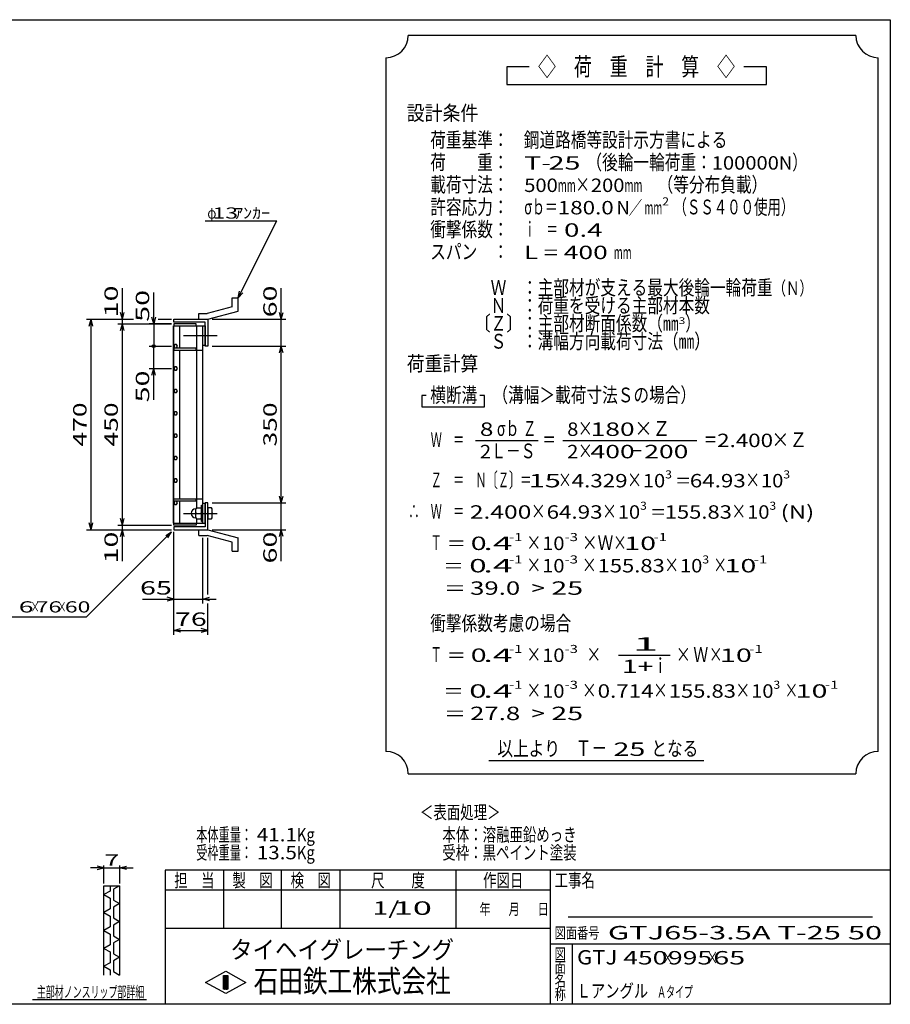
# Model space of a CAD drawing. Units: millimetres. Extents: x -182 to 173, y -128 to 105.
# Drawn here: x -21 to 173, y -115 to 105 of the extents above; entities that cross this region are included whole.
import ezdxf
from ezdxf.enums import TextEntityAlignment as Align

# ---------------------------------------------------------------- set-up
doc = ezdxf.new("R2010")
doc.units = ezdxf.units.MM
doc.header["$LTSCALE"] = 0.25
doc.linetypes.add('CENTER', pattern=[50.8, 31.75, -6.35, 6.35, -6.35])
for name, color, linetype in [('16', 7, 'Continuous'), ('19', 7, 'Continuous'), ('22', 7, 'Continuous'), ('24', 7, 'Continuous'), ('32', 7, 'Continuous')]:
    doc.layers.add(name, color=color, linetype=linetype)
doc.styles.add('dcStyle0', font='txt.shx', dxfattribs={"bigfont": 'bigfont'})

msp = doc.modelspace()

# ---------------------------------------------------------------- linework, layer by layer
at = {"color": 150, "linetype": 'Continuous', "lineweight": 25}
for p, q in [((-172.9, 105.35), (173.1, 105.35)), ((173.1, 105.35), (173.1, -114.65)), ((173.1, -84.65), (11.1, -84.65)), ((11.1, -84.65), (11.1, -114.65)), ((24.1, -84.65), (24.1, -97.65)), ((37.1, -97.65), (37.1, -84.65)), ((50.1, -84.65), (50.1, -97.65)), ((76.1, -97.65), (76.1, -84.65)), ((97.1, -84.65), (97.1, -114.65)), ((97.1, -89.15), (11.1, -89.15)), ((169.1, -95.15), (101.1, -95.15)), ((11.1, -97.65), (97.1, -97.65)), ((97.1, -101.15), (173.1, -101.15)), ((102.1, -114.65), (102.1, -101.15)), ((20.1, -109.75), (24.6, -107.25)), ((24.6, -107.25), (29.1, -109.75)), ((24.6, -112.25), (20.1, -109.75)), ((24.1, -108.25), (25.1, -108.25)), ((24.1, -111.25), (24.1, -108.25)), ((24.1, -108.25), (24.3, -108.25)), ((24.3, -108.25), (24.3, -111.25)), ((24.5, -111.25), (24.5, -108.25)), ((24.5, -108.25), (24.7, -108.25)), ((29.1, -109.75), (24.6, -112.25)), ((24.7, -108.25), (24.7, -111.25)), ((24.9, -111.25), (24.9, -108.25)), ((24.9, -108.25), (25.1, -108.25)), ((25.1, -108.25), (25.1, -111.25)), ((25.1, -108.25), (25.1, -111.25)), ((25.1, -111.25), (24.1, -111.25)), ((24.3, -111.25), (24.5, -111.25)), ((24.7, -111.25), (24.9, -111.25)), ((173.1, -114.65), (-172.9, -114.65))]:
    msp.add_line(p, q, dxfattribs=at)
at = {"layer": '16', "color": 3, "linetype": 'Continuous', "lineweight": 25}
for p, q in [((18, 37.4), (13, 37.4)), ((13, 37.4), (13, 36.95)), ((18, 36.95), (18, 37.4)), ((12.93, -7.15), (12.93, 36.95)), ((12.93, 36.95), (13, 36.95)), ((13, 36.95), (18, 36.95)), ((13, -7.15), (13, 36.95)), ((13, 36.95), (19.5, 36.95)), ((14.35, 31.95), (14.35, 36.95)), ((18.15, -3.65), (18.15, 36.95)), ((19.5, -7.15), (19.5, 36.95)), ((19.5, 36.95), (20, 36.95)), ((20, 36.95), (20, 32.55)), ((13.2, 32.75), (13, 32.4)), ((13, 32.4), (13.2, 32.05)), ((13, 31.95), (13, 31.5)), ((18, 31.95), (13, 31.95)), ((13, 31.5), (19.5, 31.5)), ((13.6, 32.75), (13.2, 32.75)), ((13.2, 32.05), (13.6, 32.05)), ((13.8, 32.4), (13.6, 32.75)), ((13.6, 32.05), (13.8, 32.4)), ((14.35, -1.7), (14.35, 31.5)), ((18, 31.5), (18, 31.95)), ((20, 32.55), (19.5, 32.55)), ((13.2, 27.75), (13, 27.4)), ((13, 27.4), (13.2, 27.05)), ((13.6, 27.75), (13.2, 27.75)), ((13.2, 27.05), (13.6, 27.05)), ((13.8, 27.4), (13.6, 27.75)), ((13.6, 27.05), (13.8, 27.4)), ((13.2, 22.75), (13, 22.4)), ((13, 22.4), (13.2, 22.05)), ((13.6, 22.75), (13.2, 22.75)), ((13.2, 22.05), (13.6, 22.05)), ((13.8, 22.4), (13.6, 22.75)), ((13.6, 22.05), (13.8, 22.4)), ((13.2, 17.75), (13, 17.4)), ((13.6, 17.75), (13.2, 17.75)), ((13.8, 17.4), (13.6, 17.75)), ((13, 17.4), (13.2, 17.05)), ((13.2, 17.05), (13.6, 17.05)), ((13.6, 17.05), (13.8, 17.4)), ((13.2, 12.75), (13, 12.4)), ((13, 12.4), (13.2, 12.05)), ((13.6, 12.75), (13.2, 12.75)), ((13.2, 12.05), (13.6, 12.05)), ((13.8, 12.4), (13.6, 12.75)), ((13.6, 12.05), (13.8, 12.4)), ((13.2, 7.75), (13, 7.4)), ((13, 7.4), (13.2, 7.05)), ((13.6, 7.75), (13.2, 7.75)), ((13.2, 7.05), (13.6, 7.05)), ((13.8, 7.4), (13.6, 7.75)), ((13.6, 7.05), (13.8, 7.4)), ((13.2, 2.75), (13, 2.4)), ((13, 2.4), (13.2, 2.05)), ((13.6, 2.75), (13.2, 2.75)), ((13.8, 2.4), (13.6, 2.75)), ((13.6, 2.05), (13.8, 2.4)), ((13.2, 2.05), (13.6, 2.05)), ((13, -2.15), (13, -1.7)), ((13, -1.7), (19.5, -1.7)), ((13, -2.15), (18, -2.15)), ((14.35, -7.15), (14.35, -2.15)), ((18, -2.15), (18, -1.7)), ((13.2, -2.25), (13, -2.6)), ((13, -2.6), (13.2, -2.95)), ((13.6, -2.25), (13.2, -2.25)), ((13.2, -2.95), (13.6, -2.95)), ((13.8, -2.6), (13.6, -2.25)), ((13.6, -2.95), (13.8, -2.6)), ((18.1, -3.75), (17.9, -3.95)), ((17.9, -5.95), (17.9, -3.95)), ((18.1, -3.75), (19, -3.75)), ((19.2, -3.95), (19, -3.75)), ((19.2, -6.8), (19.2, -3.1)), ((19.2, -3.1), (19.5, -3.1)), ((20, -2.75), (19.5, -2.75)), ((19.5, -6.8), (19.5, -3.1)), ((20, -7.15), (20, -2.75)), ((18.1, -4.95), (17.9, -4.75)), ((18.1, -4.95), (17.9, -5.15)), ((17.9, -5.95), (18.1, -6.15)), ((18.1, -4.95), (19, -4.95)), ((18.1, -6.15), (19, -6.15)), ((18.15, -7.15), (18.15, -6.25)), ((19, -4.95), (19.2, -4.75)), ((19.2, -5.15), (19, -4.95)), ((19, -6.15), (19.2, -5.95)), ((12.93, -7.15), (13, -7.15)), ((13, -7.15), (18, -7.15)), ((13, -7.6), (13, -7.15)), ((13, -7.15), (19.5, -7.15)), ((18, -7.6), (13, -7.6)), ((18, -7.15), (18, -7.6)), ((19.2, -6.8), (19.5, -6.8)), ((19.5, -7.15), (20, -7.15))]:
    msp.add_line(p, q, dxfattribs=at)
at = {"layer": '16', "color": 3, "linetype": 'CENTER', "lineweight": 25}
for p, q in [((15.2, 34.75), (22.7, 34.75)), ((15.2, -4.95), (22.7, -4.95))]:
    msp.add_line(p, q, dxfattribs=at)
at = {"layer": '16', "color": 3, "linetype": 'Continuous', "lineweight": 25}
msp.add_arc((17.9, -4.95), 1, 90, 270, dxfattribs=at)
at = {"layer": '19', "color": 6, "linetype": 'Continuous', "lineweight": 25}
for p, q in [((26.06, 43.21), (27.36, 43.21)), ((26.06, 41.21), (26.06, 43.21)), ((27.36, 40.21), (27.36, 43.21)), ((18.6, 39.7), (20.43, 39.7)), ((18.6, 38.4), (18.6, 39.7)), ((26.06, 41.21), (20.43, 39.7)), ((20.6, 38.4), (27.36, 40.21)), ((13, 37.8), (13, 38.4)), ((13, 38.4), (20.6, 38.4)), ((20, 37.8), (13, 37.8)), ((18.6, 38.4), (20.6, 38.4)), ((20, 32.4), (20, 37.8)), ((20.6, 38.4), (20.6, 32.4)), ((20.6, 32.4), (20, 32.4)), ((20.6, -2.6), (20, -2.6)), ((20, -2.6), (20, -8)), ((20.6, -8.6), (20.6, -2.6)), ((21.4, -3.75), (20.6, -3.75)), ((20.6, -3.75), (20.6, -6.15)), ((21.6, -3.95), (21.4, -3.75)), ((21.6, -5.95), (21.6, -3.95)), ((20.6, -4.95), (21.4, -4.95)), ((20.6, -6.15), (21.4, -6.15)), ((21.6, -4.75), (21.4, -4.95)), ((21.4, -4.95), (21.6, -5.15)), ((21.4, -6.15), (21.6, -5.95)), ((13, -8), (13, -8.6)), ((20, -8), (13, -8)), ((13, -8.6), (20.6, -8.6)), ((18.6, -8.6), (20.6, -8.6)), ((18.6, -9.9), (18.6, -8.6)), ((20.6, -8.6), (27.36, -10.41)), ((18.6, -9.9), (20.43, -9.9)), ((26.06, -11.41), (20.43, -9.9)), ((27.36, -13.41), (27.36, -10.41)), ((26.06, -13.41), (26.06, -11.41)), ((26.06, -13.41), (27.36, -13.41))]:
    msp.add_line(p, q, dxfattribs=at)
at = {"layer": '22', "color": 4, "linetype": 'Continuous', "lineweight": 25}
for p, q in [((20, 60.4), (36, 60.4)), ((27.4, 43.2), (36, 60.4)), ((1.5, 38.4), (1.5, 45.4)), ((8.5, 37.4), (8.5, 44.4)), ((27.4, 43.2), (27.7, 44.66)), ((27.4, 43.2), (28.4, 44.3)), ((37, 38.4), (37, 45.4)), ((1.5, 38.4), (1.1, 39.9)), ((1.5, 38.4), (1.9, 39.9)), ((37, 38.4), (36.6, 39.9)), ((37, 38.4), (37.4, 39.9)), ((-6.5, 38.4), (4, 38.4)), ((-5.9, 36.9), (-5.5, 38.4)), ((-5.1, 36.9), (-5.5, 38.4)), ((-5.5, -8.6), (-5.5, 38.4)), ((0.5, 38.4), (4, 38.4)), ((0.5, 37.4), (12.5, 37.4)), ((1.1, 35.9), (1.5, 37.4)), ((1.5, 37.4), (1.5, 38.4)), ((1.9, 35.9), (1.5, 37.4)), ((1.5, -7.6), (1.5, 37.4)), ((12.5, 37.4), (7.5, 37.4)), ((8.5, 37.4), (8.1, 38.9)), ((8.9, 38.9), (8.5, 37.4)), ((8.5, 37.4), (8.5, 32.4)), ((9.5, 38.4), (12.5, 38.4)), ((9.5, 38.4), (12.5, 38.4)), ((21.6, 38.4), (38, 38.4)), ((37, 32.4), (37, 38.4)), ((7.5, 32.4), (12.5, 32.4)), ((8.5, 27.4), (8.5, 32.4)), ((21.6, 32.4), (38, 32.4)), ((36.6, 30.9), (37, 32.4)), ((37.4, 30.9), (37, 32.4)), ((37, -2.6), (37, 32.4)), ((7.5, 27.4), (12.5, 27.4)), ((8.1, 25.9), (8.5, 27.4)), ((8.9, 25.9), (8.5, 27.4)), ((8.5, 20.4), (8.5, 27.4)), ((37, -2.6), (36.6, -1.1)), ((37, -2.6), (37.4, -1.1)), ((21.6, -2.6), (38, -2.6)), ((37, -8.6), (37, -2.6)), ((1.5, -7.6), (1.1, -6.1)), ((1.5, -7.6), (1.9, -6.1)), ((-6.5, -8.6), (12.5, -8.6)), ((-5.5, -8.6), (-5.9, -7.1)), ((-5.5, -8.6), (-5.1, -7.1)), ((0.5, -7.6), (12.5, -7.6)), ((0.5, -8.6), (12.5, -8.6)), ((1.1, -10.1), (1.5, -8.6)), ((1.5, -8.6), (1.5, -7.6)), ((1.9, -10.1), (1.5, -8.6)), ((1.5, -15.6), (1.5, -8.6)), ((21.6, -8.6), (38, -8.6)), ((36.6, -10.1), (37, -8.6)), ((37.4, -10.1), (37, -8.6)), ((37, -15.6), (37, -8.6)), ((-6.5, -28.1), (12.5, -9.1)), ((11.2, -9.9), (12.5, -9.1)), ((11.7, -10.4), (12.5, -9.1)), ((13, -25.1), (13, -9.1)), ((13, -32.1), (13, -9.1)), ((19.5, -25.1), (19.5, -10.4)), ((20.6, -23.1), (20.6, -10.4)), ((6, -24.1), (13, -24.1)), ((13, -24.1), (11.5, -23.7)), ((11.5, -24.5), (13, -24.1)), ((13, -24.1), (19.5, -24.1)), ((19.5, -24.1), (21, -23.7)), ((21, -24.5), (19.5, -24.1)), ((19.5, -24.1), (22.5, -24.1)), ((20.6, -32.1), (20.6, -25.1)), ((-26.5, -28.1), (-6.5, -28.1)), ((13, -31.1), (14.5, -30.7)), ((20.6, -31.1), (19.1, -30.7)), ((14.5, -31.5), (13, -31.1)), ((13, -31.1), (20.6, -31.1)), ((19.1, -31.5), (20.6, -31.1))]:
    msp.add_line(p, q, dxfattribs=at)
msp.add_circle((8.5, 32.4), 0.3, dxfattribs=at)
at = {"layer": '24', "color": 4, "linetype": 'Continuous', "lineweight": 25}
for p, q in [((165.4, 101.85), (65.4, 101.85)), ((60.4, 96.85), (60.4, -58.15)), ((170.4, -58.15), (170.4, 96.85)), ((92.4, 94.85), (87.4, 94.85)), ((87.4, 94.85), (87.4, 90.85)), ((145.4, 94.85), (140.4, 94.85)), ((145.4, 90.85), (145.4, 94.85)), ((87.4, 90.85), (145.4, 90.85)), ((69.4, 21.35), (68.4, 21.35)), ((68.4, 21.35), (68.4, 18.85)), ((82.4, 21.35), (81.4, 21.35)), ((82.4, 18.85), (82.4, 21.35)), ((68.4, 18.85), (82.4, 18.85)), ((80.4, 11.35), (94.4, 11.35)), ((99.9, 11.35), (129.9, 11.35)), ((112.4, -36.65), (123.9, -36.65)), ((83.4, -60.15), (131.4, -60.15)), ((65.4, -63.15), (165.4, -63.15))]:
    msp.add_line(p, q, dxfattribs=at)
for centre, start, end in [((60.4, 101.85), 270, 0), ((170.4, 101.85), 180, 270), ((60.4, -63.15), 0, 90), ((170.4, -63.15), 90, 180)]:
    msp.add_arc(centre, 5, start, end, dxfattribs=at)
at = {"layer": '32', "color": 4, "linetype": 'Continuous', "lineweight": 25}
for p, q in [((-2.6, -84.15), (-5.6, -84.15)), ((-2.6, -84.15), (-4.1, -83.75)), ((-4.1, -84.55), (-2.6, -84.15)), ((-2.6, -87.65), (-2.6, -83.65)), ((-2.6, -84.15), (0.9, -84.15)), ((0.9, -83.65), (0.9, -87.65)), ((0.9, -84.15), (2.4, -83.75)), ((2.4, -84.55), (0.9, -84.15)), ((0.9, -84.15), (3.9, -84.15)), ((-2.6, -88.15), (0.9, -88.15)), ((-2.6, -108.15), (-2.6, -88.15)), ((-1.2, -89.35), (-2.6, -90.15)), ((-2.6, -90.15), (-1.2, -90.95)), ((-1.2, -88.15), (-1.2, -89.35)), ((0.9, -88.15), (-0.5, -88.95)), ((-0.5, -88.95), (-0.5, -91.35)), ((0.9, -88.15), (0.9, -108.15)), ((-1.2, -90.95), (-1.2, -93.35)), ((-0.5, -91.35), (0.9, -92.15)), ((0.9, -92.15), (-0.5, -92.95)), ((-1.2, -93.35), (-2.6, -94.15)), ((-2.6, -94.15), (-1.2, -94.95)), ((-0.5, -92.95), (-0.5, -95.35)), ((-1.2, -94.95), (-1.2, -97.35)), ((-0.5, -95.35), (0.9, -96.15)), ((0.9, -96.15), (-0.5, -96.95)), ((-1.2, -97.35), (-2.6, -98.15)), ((-2.6, -98.15), (-1.2, -98.95)), ((-1.2, -98.95), (-1.2, -101.35)), ((-0.5, -96.95), (-0.5, -99.35)), ((-0.5, -99.35), (0.9, -100.15)), ((0.9, -100.15), (-0.5, -100.95)), ((-0.5, -100.95), (-0.5, -103.35)), ((-1.2, -101.35), (-2.6, -102.15)), ((-2.6, -102.15), (-1.2, -102.95)), ((-1.2, -102.95), (-1.2, -105.35)), ((-0.5, -103.35), (0.9, -104.15)), ((-1.2, -105.35), (-2.6, -106.15)), ((0.9, -104.15), (-0.5, -104.95)), ((-0.5, -104.95), (-0.5, -107.35)), ((-2.6, -106.15), (-1.2, -106.95)), ((-1.2, -106.95), (-1.2, -108.15)), ((-0.5, -107.35), (0.9, -108.15)), ((6.9, -113.65), (-18.6, -113.65))]:
    msp.add_line(p, q, dxfattribs=at)

# ---------------------------------------------------------------- texts
at = {"color": 150, "style": 'dcStyle0'}
for s, height, width, p, p2 in [('担\u3000当', 3, 1.235294, (13.1, -88.45), (22.1, -88.45)), ('製\u3000図', 3, 1.235294, (26.1, -88.45), (35.1, -88.45)), ('検\u3000図', 3, 1.235294, (39.1, -88.45), (48.1, -88.45)), ('尺\u3000\u3000度', 3, 1.217391, (57.1, -88.45), (69.1, -88.45)), ('作図日', 3, 1.235294, (82.1, -88.45), (91.1, -88.45)), ('工事名', 3, 1.235294, (98.1, -88.45), (107.1, -88.45)), ('年', 2.5, 1.4, (81.3, -94.65), (83.8, -94.65)), ('月', 2.5, 1.4, (87.8, -94.65), (90.3, -94.65)), ('日', 2.5, 1.4, (94.3, -94.65), (96.8, -94.65)), ('図面番号', 2.5, 1.217391, (98.1, -99.95), (108.1, -99.95)), ('図', 2.5, 1.4, (98.1, -104.65), (100.6, -104.65)), ('面', 2.5, 1.4, (98.1, -107.65), (100.6, -107.65)), ('名', 2.5, 1.4, (98.1, -110.65), (100.6, -110.65)), ('称', 2.5, 1.4, (98.1, -113.65), (100.6, -113.65))]:
    msp.add_text(s, height=height, dxfattribs=dict(at, width=width)).set_placement(p, p2, align=Align.FIT)
at = {"color": 222, "style": 'dcStyle0'}
for s, height, width, p, p2 in [('タイヘイグレーチング', 4, 1.483051, (25.6, -104.45), (75.6, -104.45)), ('石田鉄工株式会社', 5, 1.310638, (30.85, -111.95), (74.85, -111.95))]:
    msp.add_text(s, height=height, dxfattribs=dict(at, width=width)).set_placement(p, p2, align=Align.FIT)
at = {"layer": '22', "color": 2, "style": 'dcStyle0'}
for s, height, width, p, p2 in [('φ', 2.5, 1.12, (20.5, 60.9), (22.5, 60.9)), (' 13 ', 2.5, 0.819512, (20.5, 60.9), (28.5, 60.9)), ('ｱﾝｶｰ', 2.5, 0.973913, (26.5, 60.9), (34.5, 60.9)), (' 65 ', 3, 0.853659, (4, -23.1), (14, -23.1)), (' 6 ', 2.5, 0.812903, (-23, -27.1), (-17, -27.1)), ('×', 2.5, 1.12, (-19, -27.1), (-17, -27.1)), (' 76 ', 2.5, 0.819512, (-19, -27.1), (-11, -27.1)), ('×', 2.5, 1.12, (-13, -27.1), (-11, -27.1)), (' 60 ', 2.5, 0.819512, (-12.5, -27.1), (-4.5, -27.1)), (' 76 ', 3, 0.853659, (11.8, -30.1), (21.8, -30.1)), ('＜表面処理＞', 3, 1.2, (68, -73.25), (86, -73.25)), ('本体重量：', 3, 1.005747, (18, -78.25), (30.5, -78.25)), (' 41.1', 3, 0.853659, (30.5, -78.25), (40.5, -78.25)), ('Kg', 3, 0.777778, (40.5, -78.25), (44.5, -78.25)), ('本体：', 3, 1.235294, (73, -78.25), (82, -78.25)), ('溶融亜鉛めっき', 3, 1.195122, (82, -78.25), (103, -78.25)), ('受枠重量：', 3, 1.005747, (18, -82.25), (30.5, -82.25)), (' 13.5', 3, 0.795455, (30.5, -82.25), (40.5, -82.25)), ('受枠：', 3, 1.235294, (73, -82.25), (82, -82.25)), ('黒ペイント塗装', 3, 1.195122, (82, -82.25), (103, -82.25)), ('Kg', 3, 0.777778, (40.5, -82.25), (44.5, -82.25)), ('1/', 3, 1.05, (57.4, -94.65), (63.4, -94.65)), (' 10 ', 3, 1.02439, (60.4, -94.65), (72.4, -94.65)), ('GTJ65-3.5A T-25 50                 ', 3, 0.865113, (110, -100.15), (197.5, -100.15)), ('GTJ', 3.2, 1.205357, (103.1, -105.75), (112.1, -105.75)), (' 450 ', 3, 0.857843, (112.1, -105.75), (124.6, -105.75)), ('×', 3, 1.166667, (122.1, -105.75), (124.6, -105.75)), (' 995 ', 3, 0.857843, (122.1, -105.75), (134.6, -105.75)), ('×', 3, 1.166667, (132.1, -105.75), (134.6, -105.75)), (' 65 ', 3, 0.853659, (132.1, -105.75), (142.1, -105.75)), ('Ｌアングル', 3, 1.287356, (103, -113.15), (119, -113.15)), ('Ａタイプ', 2.5, 0.973913, (121, -113.15), (129, -113.15))]:
    msp.add_text(s, height=height, dxfattribs=dict(at, width=width)).set_placement(p, p2, align=Align.FIT)
for s, width, p, p2 in [(' 10 ', 0.853659, (0.5, 37.4), (0.5, 47.4)), (' 50 ', 0.853659, (7.5, 36.4), (7.5, 46.4)), (' 60 ', 0.853659, (36, 37.4), (36, 47.4)), (' 50 ', 0.853659, (7.5, 18.4), (7.5, 28.4)), (' 470 ', 0.857843, (-6.5, 8.65), (-6.5, 21.15)), (' 450 ', 0.857843, (0.5, 8.65), (0.5, 21.15)), (' 350 ', 0.857843, (36, 8.65), (36, 21.15)), (' 10 ', 0.853659, (0.5, -17.6), (0.5, -7.6)), (' 60 ', 0.853659, (36, -17.6), (36, -7.6))]:
    msp.add_text(s, height=3, rotation=90, dxfattribs=dict(at, width=width)).set_placement(p, p2, align=Align.FIT)
at = {"layer": '24', "color": 2, "style": 'dcStyle0'}
for s, height, width, p, p2 in [('◇\u3000荷\u3000重\u3000計\u3000算\u3000◇', 4, 1.184615, (94.4, 92.85), (138.4, 92.85)), ('設計条件', 3.3, 1.475626, (65.05, 82.85), (81.05, 82.85)), ('荷重基準：\u3000', 3.3, 1.272727, (70.3, 76.85), (91.3, 76.85)), ('鋼道路橋等設計示方書による', 3.3, 1.253444, (91.2, 76.85), (136.7, 76.85)), ('荷\u3000\u3000重：\u3000', 3.3, 1.272727, (70.3, 71.85), (91.3, 71.85)), ('T-', 3, 1.105263, (91.3, 71.85), (97.3, 71.85)), (' 25 ', 3, 0.853659, (95.3, 71.85), (105.3, 71.85)), ('（後輪一輪荷重：', 3.3, 1.263701, (105.2, 71.85), (133.2, 71.85)), ('100000', 3, 0.897436, (133.2, 71.85), (148.2, 71.85)), ('N', 3, 1.166667, (148.2, 71.85), (151.2, 71.85)), ('）', 3.3, 1.4, (151.2, 71.85), (154.5, 71.85)), ('載荷寸法：\u3000', 3.3, 1.272727, (70.3, 66.85), (91.3, 66.85)), ('\u3000（等分布負載）', 3.3, 1.263701, (117.6, 66.85), (145.6, 66.85)), ('500', 3, 0.921053, (91.3, 66.85), (98.8, 66.85)), ('mm', 3, 0.5, (98.8, 66.85), (102.8, 66.85)), ('×', 3.3, 1.4, (102.7, 66.85), (106, 66.85)), ('200', 3, 0.921053, (106.2, 66.85), (113.7, 66.85)), ('mm', 3, 0.5, (113.7, 66.85), (117.7, 66.85)), ('許容応力：\u3000', 3.3, 1.272727, (70.3, 61.85), (91.3, 61.85)), ('σｂ＝', 3.3, 0.935829, (91.3, 61.85), (98.8, 61.85)), ('180.0', 3, 1.005747, (98.8, 61.85), (111.3, 61.85)), ('N', 3, 1.166667, (111.9, 61.85), (114.9, 61.85)), ('／', 3, 1.4, (114.65, 61.85), (117.65, 61.85)), ('mm', 3, 0.5, (118.15, 61.85), (122.15, 61.85)), ('2', 1.8, 1.029412, (122.15, 63.85), (123.65, 63.85)), ('（ＳＳ４００使用）', 3.3, 1.080618, (124.65, 61.85), (151.65, 61.85)), ('衝撃係数：\u3000', 3.3, 1.272727, (70.3, 56.85), (91.3, 56.85)), ('ｉ\u3000＝', 3.3, 0.935829, (91.3, 56.85), (98.8, 56.85)), (' 0.4', 3, 1.014493, (98.8, 56.85), (108.8, 56.85)), ('スパン\u3000：\u3000', 3.3, 1.272727, (70.3, 51.85), (91.3, 51.85)), ('L =', 3, 0.875, (91.3, 51.85), (98.8, 51.85)), (' 400 ', 3, 0.857843, (98.8, 51.85), (111.3, 51.85)), ('mm', 3, 0.5, (111.3, 51.85), (115.3, 51.85)), ('\u3000Ｗ\u3000：主部材が支える最大後輪一輪荷重', 3.3, 1.248324, (80.3, 43.85), (146.8, 43.85)), ('（Ｎ）', 3, 1.235294, (146.8, 43.85), (155.8, 43.85)), ('\u3000Ｎ\u3000：荷重を受ける主部材本数', 3.3, 1.251277, (80.3, 39.85), (132.8, 39.85)), ('〔Ｚ〕：主部材断面係数（㎜', 3.3, 1.253444, (80.3, 35.85), (125.8, 35.85)), ('）', 3.3, 1.4, (127.3, 35.85), (130.6, 35.85)), ('3', 1.5, 1.235294, (125.8, 37.35), (127.3, 37.35)), ('\u3000Ｓ\u3000：溝幅方向載荷寸法（㎜）', 3.3, 1.251277, (80.3, 31.85), (132.8, 31.85)), ('荷重計算', 3.3, 1.475626, (65.05, 26.85), (81.05, 26.85)), ('横断溝', 3.3, 1.31016, (70.3, 19.85), (80.8, 19.85)), ('\u3000（溝幅＞載荷寸法Ｓの場合）', 3.3, 1.252282, (80.7, 19.85), (129.7, 19.85)), ('σｂ', 3.3, 0.964187, (85.2, 12.35), (90.2, 12.35)), ('Ｚ', 3.3, 1.272727, (91, 12.35), (94, 12.35)), ('×', 3.3, 1.4, (103.3, 12.35), (106.6, 12.35)), (' 180 ', 3, 0.857843, (104.8, 12.35), (117.3, 12.35)), ('×Ｚ', 3.3, 1.5427, (115.95, 12.35), (123.95, 12.35)), ('8', 3, 1.235294, (81.4, 12.35), (84.4, 12.35)), ('8', 3, 1.029412, (100.9, 12.35), (103.4, 12.35)), ('Ｗ\u3000＝', 3.3, 0.935829, (70.4, 9.85), (77.9, 9.85)), ('＝', 3.3, 1.272727, (95.4, 9.85), (98.4, 9.85)), ('＝', 3.3, 1.272727, (131.4, 9.85), (134.4, 9.85)), ('2.400', 3, 1.005747, (134.4, 9.85), (146.9, 9.85)), ('×Ｚ', 3.3, 1.5427, (146.55, 9.85), (154.55, 9.85)), ('2', 3, 1.029412, (81.4, 7.35), (83.9, 7.35)), ('Ｌ－Ｓ', 3.3, 1.235294, (83.9, 7.35), (93.8, 7.35)), ('2', 3, 1.029412, (100.9, 7.35), (103.4, 7.35)), ('×', 3.3, 1.4, (103.3, 7.35), (106.6, 7.35)), (' 400 ', 3, 0.857843, (104.8, 7.35), (117.3, 7.35)), ('－', 3.3, 1.060606, (115.3, 7.35), (117.8, 7.35)), (' 200 ', 3, 0.857843, (116.8, 7.35), (129.3, 7.35)), ('Ｚ\u3000＝\u3000Ｎ〔Ｚ〕＝', 3.3, 0.900515, (70.4, 0.85), (92.9, 0.85)), ('3', 1.8, 1.029412, (122.8, 2.85), (124.3, 2.85)), ('3', 1.8, 1.029412, (149.2, 2.85), (150.7, 2.85)), (' 15 ', 3, 0.853659, (90.9, 0.85), (100.9, 0.85)), ('×', 3.3, 1.272727, (98.9, 0.85), (101.9, 0.85)), ('4.329', 3, 1.017442, (101.9, 0.85), (114.4, 0.85)), ('×', 3.3, 1.4, (114.3, 0.85), (117.6, 0.85)), ('10', 3, 0.945946, (117.8, 0.85), (122.8, 0.85)), ('=', 3, 0.954545, (125.3, 0.85), (128.3, 0.85)), ('64.93', 3, 1.005747, (128.3, 0.85), (140.8, 0.85)), ('×', 3.3, 1.4, (140.7, 0.85), (144, 0.85)), ('10', 3, 0.945946, (144.2, 0.85), (149.2, 0.85)), ('∴\u3000Ｗ\u3000＝', 3.3, 0.914316, (65.4, -6.15), (77.9, -6.15)), (' 2.400', 3, 0.972222, (77.9, -6.15), (92.9, -6.15)), ('×', 3.3, 1.4, (92.8, -6.15), (96.1, -6.15)), ('64.93', 3, 1.005747, (96.3, -6.15), (108.8, -6.15)), ('×', 3.3, 1.4, (108.7, -6.15), (112, -6.15)), ('10', 3, 0.945946, (112.2, -6.15), (117.2, -6.15)), ('3', 1.8, 1.029412, (117.2, -4.15), (118.7, -4.15)), ('=', 3, 0.954545, (119.7, -6.15), (122.7, -6.15)), ('155.83', 3, 0.981308, (122.7, -6.15), (137.7, -6.15)), ('×', 3.3, 1.4, (137.6, -6.15), (140.9, -6.15)), ('10', 3, 0.945946, (141.1, -6.15), (146.1, -6.15)), ('3', 1.8, 1.029412, (146.1, -4.15), (147.6, -4.15)), ('(N)', 3, 1.141304, (148.6, -6.15), (156.1, -6.15)), ('Ｔ', 3.3, 1.060606, (70.4, -13.15), (72.9, -13.15)), (' = 0', 3, 0.823529, (72.9, -13.15), (82.9, -13.15)), (' .4 ', 3, 0.972222, (80.4, -13.15), (90.4, -13.15)), ('-1', 1.8, 0.945946, (87.9, -11.15), (90.9, -11.15)), ('×', 3.3, 1.4, (91.8, -13.15), (95.1, -13.15)), ('10', 3, 0.945946, (95.3, -13.15), (100.3, -13.15)), ('-3', 1.8, 0.813953, (100.3, -11.15), (103.3, -11.15)), ('×Ｗ', 3.3, 1.349862, (104.2, -13.15), (111.2, -13.15)), ('×', 3.3, 1.272727, (111.2, -13.15), (114.2, -13.15)), (' 10 ', 3, 0.853659, (112.2, -13.15), (122.2, -13.15)), ('-1', 1.8, 0.945946, (120.2, -11.15), (123.2, -11.15)), ('  = 0', 3, 0.825472, (70.4, -18.15), (82.9, -18.15)), (' .4 ', 3, 0.972222, (80.4, -18.15), (90.4, -18.15)), ('-1', 1.8, 0.945946, (87.9, -16.15), (90.9, -16.15)), ('×', 3.3, 1.4, (91.8, -18.15), (95.1, -18.15)), ('10', 3, 0.945946, (95.3, -18.15), (100.3, -18.15)), ('-3', 1.8, 0.813953, (100.3, -16.15), (103.3, -16.15)), ('×', 3.3, 1.4, (104.2, -18.15), (107.5, -18.15)), ('155.83', 3, 0.981308, (107.7, -18.15), (122.7, -18.15)), ('×', 3.3, 1.4, (122.6, -18.15), (125.9, -18.15)), ('10', 3, 0.945946, (126.1, -18.15), (131.1, -18.15)), ('3', 1.8, 1.029412, (131.1, -16.15), (132.6, -16.15)), ('×', 3.3, 1.272727, (133.6, -18.15), (136.6, -18.15)), (' 10 ', 3, 0.853659, (134.6, -18.15), (144.6, -18.15)), ('-1', 1.8, 0.945946, (142.6, -16.15), (145.6, -16.15)), ('  =', 3, 0.820313, (70.4, -23.15), (77.9, -23.15)), (' 39.0', 3, 0.994318, (77.9, -23.15), (90.4, -23.15)), ('>', 3, 1.05, (92.9, -23.15), (95.9, -23.15)), (' 25 ', 3, 0.853659, (95.9, -23.15), (105.9, -23.15)), ('衝撃係数考慮の場合', 3.3, 1.26072, (70.3, -31.15), (101.8, -31.15)), (' 1 ', 3, 1.185484, (113.15, -35.65), (123.65, -35.65)), ('Ｔ', 3.3, 1.060606, (70.4, -38.15), (72.9, -38.15)), (' = 0', 3, 0.823529, (72.9, -38.15), (82.9, -38.15)), (' .4 ', 3, 0.972222, (80.4, -38.15), (90.4, -38.15)), ('-1', 1.8, 0.945946, (87.9, -36.15), (90.9, -36.15)), ('×', 3.3, 1.4, (91.8, -38.15), (95.1, -38.15)), ('10', 3, 0.945946, (95.3, -38.15), (100.3, -38.15)), ('-3', 1.8, 0.813953, (100.3, -36.15), (103.3, -36.15)), ('×', 3.3, 1.4, (105.2, -38.15), (108.5, -38.15)), ('×', 3.3, 1.4, (125.2, -38.15), (128.5, -38.15)), ('Ｗ', 3.3, 1.4, (129.1, -38.15), (132.4, -38.15)), ('×', 3.3, 1.272727, (132.6, -38.15), (135.6, -38.15)), (' 10 ', 3, 0.853659, (133.6, -38.15), (143.6, -38.15)), ('-1', 1.8, 0.945946, (141.6, -36.15), (144.6, -36.15)), ('ｉ', 3.3, 1.4, (120.05, -40.65), (123.35, -40.65)), ('1+', 3, 1.166667, (113.15, -40.65), (120.15, -40.65)), ('  = 0', 3, 0.825472, (70.4, -46.15), (82.9, -46.15)), (' .4 ', 3, 0.972222, (80.4, -46.15), (90.4, -46.15)), ('-1', 1.8, 0.945946, (87.9, -44.15), (90.9, -44.15)), ('×', 3.3, 1.4, (91.8, -46.15), (95.1, -46.15)), ('10', 3, 0.945946, (95.3, -46.15), (100.3, -46.15)), ('-3', 1.8, 0.813953, (100.3, -44.15), (103.3, -44.15)), ('×', 3.3, 1.4, (104.2, -46.15), (107.5, -46.15)), ('0.714', 3, 0.994318, (107.7, -46.15), (120.2, -46.15)), ('×', 3.3, 1.4, (120.1, -46.15), (123.4, -46.15)), ('155.83', 3, 0.981308, (123.6, -46.15), (138.6, -46.15)), ('×', 3.3, 1.4, (138.5, -46.15), (141.8, -46.15)), ('10', 3, 0.945946, (142, -46.15), (147, -46.15)), ('3', 1.8, 1.029412, (147, -44.15), (148.5, -44.15)), ('×', 3.3, 1.272727, (149.5, -46.15), (152.5, -46.15)), (' 10 ', 3, 0.853659, (150.5, -46.15), (160.5, -46.15)), ('-1', 1.8, 0.945946, (158.5, -44.15), (161.5, -44.15)), (' 27.8', 3, 0.994318, (77.9, -51.15), (90.4, -51.15)), (' 25 ', 3, 0.853659, (95.9, -51.15), (105.9, -51.15)), ('  =', 3, 0.820313, (70.4, -51.15), (77.9, -51.15)), ('>', 3, 1.05, (92.9, -51.15), (95.9, -51.15)), ('以上より\u3000', 3.3, 1.280042, (85.3, -59.15), (102.8, -59.15)), ('Ｔ－', 3.5, 1.272727, (102.8, -59.15), (109.8, -59.15)), (' 25 ', 3, 0.853659, (109.8, -59.15), (119.8, -59.15)), ('となる', 3.3, 1.31016, (119.7, -59.15), (130.2, -59.15))]:
    msp.add_text(s, height=height, dxfattribs=dict(at, width=width)).set_placement(p, p2, align=Align.FIT)
at = {"layer": '32', "color": 2, "style": 'dcStyle0'}
for s, width, p, p2 in [(' 7 ', 0.812903, (-3.85, -83.65), (2.15, -83.65)), ('主部材ノンスリップ部詳細', 0.946479, (-17.6, -113.15), (6.4, -113.15))]:
    msp.add_text(s, height=2.5, dxfattribs=dict(at, width=width)).set_placement(p, p2, align=Align.FIT)

doc.saveas('drawing.dxf')
